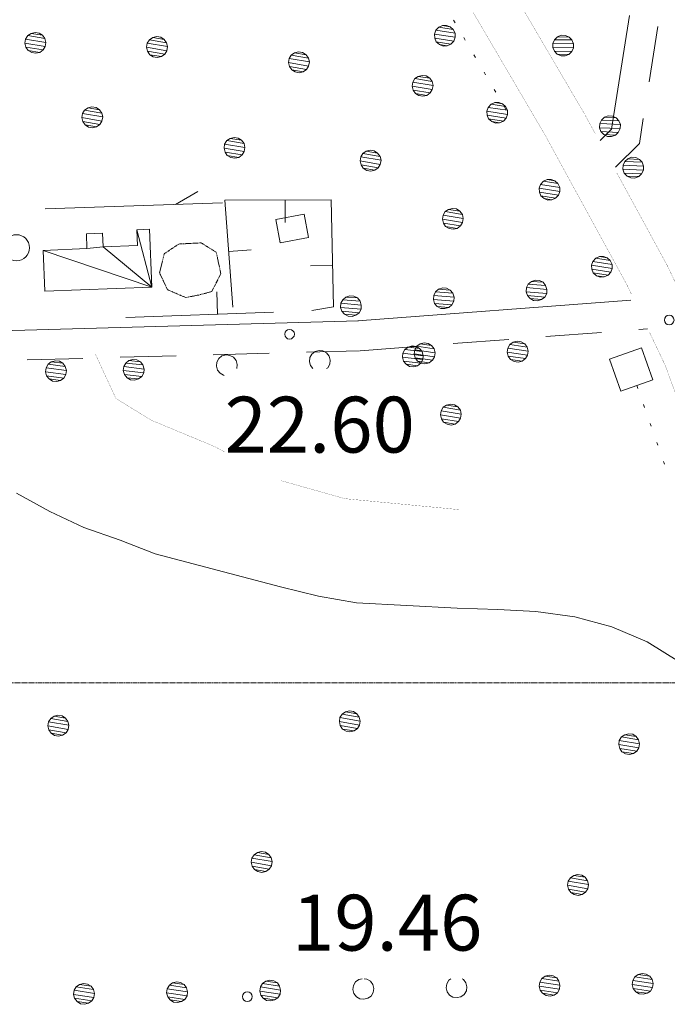
# Model space of a CAD drawing. Units: inches. Extents: x 1434800 to 1446565, y 4495307 to 4504127.
# Drawn here: x 1438459 to 1438633, y 4497214 to 4497479 of the extents above; entities that cross this region are included whole.
import ezdxf
from ezdxf.enums import TextEntityAlignment as Align

# ---------------------------------------------------------------- set-up
doc = ezdxf.new("R2010")
doc.units = ezdxf.units.IN
doc.header["$MEASUREMENT"] = 0
doc.linetypes.add('HIDDEN', pattern=[0.375, 0.25, -0.125])
for name, color, linetype, lineweight in [('ACQUEDOTT11', 7, 'Continuous', 0), ('ALBERO', 7, 'Continuous', 0), ('CARRARECCIA', 7, 'Continuous', 0), ('CURVA_INTERM', 7, 'Continuous', 0), ('DIVIS_COLTU', 7, 'Continuous', 0), ('EDIFICIO', 7, 'Continuous', 0), ('LIMITE_BOSCO', 7, 'Continuous', 0), ('MURO_A_CALCE', 7, 'Continuous', 0), ('PONTE', 7, 'Continuous', 0), ('PUNTO_QUOTA', 7, 'Continuous', 0), ('QUOTA', 7, 'Continuous', 0), ('SIEPE', 7, 'Continuous', 0), ('STRADE_SECOND', 7, 'Continuous', 0)]:
    doc.layers.add(name, color=color, linetype=linetype, lineweight=lineweight)
doc.styles.add('ROMANT', font='ROMANT.shx', dxfattribs={"height": 0.2})

# ---------------------------------------------------------------- blocks, each defined once
blk = doc.blocks.new('ALBERO')
at = {"layer": 'ALBERO', "color": 3, "linetype": 'Continuous'}
mesh = blk.add_polyface(dxfattribs=at)
corners = [(1.81, 2.05), (-1.24, 2.55), (2.46, 1.15), (-2.14, 1.95), (2.71, 0.1), (-2.74, 1), (2.51, -1), (-2.89, -0.05), (1.96, -1.9), (-2.64, -1.15), (1.06, -2.55), (-2.04, -2.05), (-0.04, -2.8), (-1.09, -2.6), (-0.19, 2.8), (0.91, 2.65)]
mesh.append_faces([[corners[k] for k in face] for face in [(1, 0, 15, 14), (10, 11, 13, 12)]], dxfattribs={"vtx0": -1, "color": 3})
mesh.append_faces([[corners[k] for k in face] for face in [(0, 1, 3, 2), (2, 3, 5, 4), (4, 5, 7, 6), (6, 7, 9, 8), (8, 9, 11, 10)]], dxfattribs={"vtx0": -1, "vtx2": -1, "color": 3})
blk = doc.blocks.new('PUNTO')
at = {"layer": 'PUNTO_QUOTA', "color": 1, "linetype": 'Continuous'}
blk.add_circle((0, 0), 1.3, dxfattribs=at)

msp = doc.modelspace()

# ---------------------------------------------------------------- linework, layer by layer
at = {"layer": 'ACQUEDOTT11', "color": 5, "linetype": 'Continuous'}
for p, q in [((1438575.51, 4497478.56), (1438575.92, 4497477.87)), ((1438578.24, 4497473.91), (1438578.65, 4497473.21)), ((1438580.97, 4497469.25), (1438581.38, 4497468.55)), ((1438583.7, 4497464.59), (1438584.11, 4497463.89)), ((1438586.43, 4497459.93), (1438586.84, 4497459.23)), ((1438589.16, 4497455.27), (1438589.57, 4497454.57)), ((1438624.71, 4497380.41), (1438624.98, 4497379.64)), ((1438626.5, 4497375.31), (1438626.77, 4497374.55)), ((1438628.3, 4497370.22), (1438628.56, 4497369.46)), ((1438630.09, 4497365.13), (1438630.36, 4497364.36)), ((1438631.88, 4497360.03), (1438632.15, 4497359.27))]:
    msp.add_line(p, q, dxfattribs=at)
msp.add_lwpolyline([(1438617.37, 4497387.48), (1438620.4, 4497378.89), (1438629, 4497381.92), (1438625.97, 4497390.52)], close=True, dxfattribs=at)
at = {"layer": 'CARRARECCIA', "color": 1, "linetype": 'Continuous', "const_width": 0.05}
for points in [[(1438479.32, 4497388.85), (1438484.84, 4497376.93), (1438494.29, 4497371.12), (1438511.32, 4497364.03), (1438513.94, 4497362.65)], [(1438529.2, 4497354.86), (1438546.34, 4497350.02), (1438577.29, 4497347.05)]]:
    msp.add_lwpolyline(points, dxfattribs=at)
at = {"layer": 'CURVA_INTERM', "color": 30, "linetype": 'Continuous'}
msp.add_lwpolyline([(1438636.25, 4497306.09), (1438627.45, 4497311.54), (1438618.03, 4497315.63), (1438608.09, 4497318.28), (1438597.63, 4497319.74), (1438587.41, 4497320.26), (1438576.43, 4497320.62), (1438549.44, 4497322.07), (1438539.23, 4497323.87), (1438529.04, 4497326.35), (1438495.39, 4497335.18), (1438485.97, 4497338.85), (1438476.2, 4497342.26), (1438467.05, 4497346.61), (1438458.15, 4497351.46)], dxfattribs=at)
at = {"layer": 'DIVIS_COLTU', "color": 3, "linetype": 'HIDDEN'}
msp.add_line((1438380.14, 4497300.53), (1438646, 4497300.53), dxfattribs=at)
msp.add_lwpolyline([(1438497.8, 4497415.79), (1438501.73, 4497418.43), (1438507.74, 4497418.73), (1438511.78, 4497416.19), (1438513.01, 4497410.45), (1438510.57, 4497405.65), (1438507.03, 4497404.72), (1438503.57, 4497404.05), (1438498.69, 4497406.15), (1438496.56, 4497410.68), (1438497.8, 4497415.79)], dxfattribs=at)
at = {"layer": 'EDIFICIO', "color": 2, "linetype": 'Continuous'}
msp.add_lwpolyline([(1438536.59, 4497420.15), (1438528.92, 4497418.71), (1438527.75, 4497424.98), (1438535.4, 4497426.42)], close=True, dxfattribs=at)
at = {"layer": 'LIMITE_BOSCO', "color": 3, "linetype": 'Continuous'}
for points in [[(1438517.27, 4497384.96), (1438517.28, 4497384.98), (1438517.38, 4497386.04), (1438517.08, 4497387.13), (1438516.44, 4497388), (1438515.46, 4497388.5), (1438514.4, 4497388.65), (1438513.32, 4497388.35), (1438512.45, 4497387.66), (1438511.94, 4497386.73), (1438511.8, 4497385.62), (1438512.1, 4497384.58), (1438512.79, 4497383.72), (1438513.72, 4497383.16), (1438513.94, 4497383.14)], [(1438541.38, 4497384.96), (1438541.71, 4497385.2), (1438542.26, 4497386.18), (1438542.36, 4497387.23), (1438542.06, 4497388.32), (1438541.42, 4497389.19), (1438540.44, 4497389.7), (1438539.39, 4497389.85), (1438538.3, 4497389.54), (1438537.43, 4497388.85), (1438536.93, 4497387.93), (1438536.78, 4497386.82), (1438537.08, 4497385.78), (1438537.73, 4497384.96)], [(1438550.93, 4497221.08), (1438550.08, 4497220.87), (1438549.19, 4497220.2), (1438548.66, 4497219.29), (1438548.48, 4497218.19), (1438548.74, 4497217.14), (1438549.41, 4497216.25), (1438550.32, 4497215.67), (1438551.42, 4497215.54), (1438552.47, 4497215.81), (1438553.36, 4497216.43), (1438553.94, 4497217.39), (1438554.07, 4497218.44), (1438553.8, 4497219.53), (1438553.19, 4497220.42), (1438552.23, 4497220.96), (1438551.52, 4497221.08)], [(1438574.77, 4497221.08), (1438574.2, 4497220.65), (1438573.66, 4497219.74), (1438573.48, 4497218.63), (1438573.75, 4497217.59), (1438574.42, 4497216.7), (1438575.33, 4497216.12), (1438576.43, 4497215.99), (1438577.47, 4497216.25), (1438578.36, 4497216.87), (1438578.95, 4497217.83), (1438579.08, 4497218.88), (1438578.81, 4497219.98), (1438578.19, 4497220.87), (1438577.81, 4497221.08)]]:
    msp.add_lwpolyline(points, dxfattribs=at)
at = {"layer": 'MURO_A_CALCE', "color": 7, "linetype": 'Continuous'}
for p, q in [((1438530.25, 4497424.25), (1438530.24, 4497430.25)), ((1438521.12, 4497416.86), (1438515.14, 4497416.41)), ((1438537.06, 4497412.57), (1438543.06, 4497412.71)), ((1438511.94, 4497405.55), (1438512.15, 4497399.56)), ((1438527.14, 4497400.08), (1438487.5, 4497398.7))]:
    msp.add_line(p, q, dxfattribs=at)
msp.add_lwpolyline([(1438516.26, 4497401.45), (1438514.1, 4497430.23), (1438542.67, 4497430.27), (1438543.3, 4497401.54), (1438537.48, 4497400.56)], dxfattribs=at)
at = {"layer": 'PONTE', "color": 1, "linetype": 'Continuous', "const_width": 0.05}
for points in [[(1438572.47, 4497518.52), (1438610.74, 4497453.24)], [(1438580.69, 4497480.76), (1438600.38, 4497447.18)], [(1438610.83, 4497453.08), (1438613.63, 4497447.95)], [(1438600.29, 4497447.33), (1438622.15, 4497407.28), (1438623.26, 4497404.95)], [(1438619.29, 4497437.59), (1438632.85, 4497412.74), (1438636.78, 4497404.48)], [(1438628.16, 4497394.64), (1438631.4, 4497387.83)], [(1438631.4, 4497387.82), (1438632.22, 4497386.11), (1438641.47, 4497361.3), (1438646.5, 4497344.75), (1438651.14, 4497324.76)]]:
    msp.add_lwpolyline(points, dxfattribs=at)
at = {"layer": 'SIEPE', "color": 3, "linetype": 'Continuous'}
for p, q in [((1438500.8, 4497429.05), (1438506.87, 4497432.5)), ((1438465.82, 4497427.89), (1438513.44, 4497429.45))]:
    msp.add_line(p, q, dxfattribs=at)
msp.add_circle((1438458.14, 4497417.43), 3.5, dxfattribs=at)
at = {"layer": 'STRADE_SECOND', "color": 7, "linetype": 'Continuous'}
for p, q in [((1438628.03, 4497462.03), (1438630.38, 4497476.83)), ((1438549.83, 4497397.75), (1438623.13, 4497403.31)), ((1438625.22, 4497395.44), (1438627.54, 4497395.62)), ((1438600.29, 4497393.55), (1438615.23, 4497394.68)), ((1438550.43, 4497389.77), (1438565.38, 4497390.9)), ((1438575.36, 4497391.66), (1438590.31, 4497392.79)), ((1438461, 4497387.31), (1438475.98, 4497387.72)), ((1438485.99, 4497388), (1438500.98, 4497388.41)), ((1438510.98, 4497388.68), (1438525.97, 4497389.09)), ((1438535.97, 4497389.37), (1438550.24, 4497389.76))]:
    msp.add_line(p, q, dxfattribs=at)
for points in [[(1438614.85, 4497446.22), (1438617.9, 4497449.26), (1438622.75, 4497479.82)], [(1438619, 4497439.06), (1438625.4, 4497445.42), (1438626.46, 4497452.14)], [(1438056.75, 4497381.91), (1438425.11, 4497394.33), (1438550.02, 4497397.76)]]:
    msp.add_lwpolyline(points, dxfattribs=at)

# ---------------------------------------------------------------- block references
at = {"layer": 'ALBERO', "color": 3, "linetype": 'Continuous'}
for p in [(1438463.3, 4497472.46), (1438495.97, 4497471.34), (1438534.07, 4497467.24), (1438567.28, 4497460.91), (1438478.58, 4497452.45), (1438516.77, 4497444.25), (1438553.31, 4497440.81), (1438575.41, 4497425.19), (1438574.88, 4497372.61), (1438547.73, 4497290.2), (1438469.47, 4497289.04), (1438622.75, 4497284.08), (1438524.07, 4497252.43), (1438609.01, 4497246.26)]:
    msp.add_blockref('ALBERO', p, dxfattribs=at)
at = {"layer": 'PUNTO_QUOTA', "color": 1, "linetype": 'Continuous'}
for p in [(1438633.41, 4497398.01), (1438531.46, 4497394.2), (1438520.12, 4497216.27)]:
    msp.add_blockref('PUNTO', p, dxfattribs=at)

# ---------------------------------------------------------------- texts
at = {"layer": 'QUOTA', "color": 7, "linetype": 'Continuous', "style": 'ROMANT'}
for s, p in [('22.60', (1438513.99, 4497377.41)), ('19.46', (1438532.12, 4497243.63))]:
    msp.add_text(s, height=15, dxfattribs=at).set_placement(p, align=Align.TOP_LEFT)

# ---------------------------------------------------------------- meshes
at = {"layer": 'EDIFICIO', "color": 2, "linetype": 'Continuous'}
mesh = msp.add_polyface(dxfattribs=at)
corners = [(1438494.48, 4497406.86), (1438490.47, 4497422.27), (1438481.42, 4497417.69), (1438465.29, 4497416.71), (1438477.05, 4497417.19), (1438493.86, 4497422.41), (1438490.64, 4497418.06), (1438481.27, 4497421.35), (1438476.89, 4497421.18), (1438465.73, 4497405.73)]
mesh.append_faces([[corners[k] for k in face] for face in [(1, 0, 5, 5), (0, 3, 9, 9), (4, 2, 7, 8)]], dxfattribs={"vtx0": -1, "color": 2})
mesh.append_faces([[corners[k] for k in face] for face in [(0, 2, 4, 3)]], dxfattribs={"vtx0": -1, "vtx1": -1, "vtx3": -1, "color": 2})
mesh.append_faces([[corners[k] for k in face] for face in [(0, 1, 6, 2)]], dxfattribs={"vtx0": -1, "vtx3": -1, "color": 2})
at = {"layer": 'LIMITE_BOSCO', "color": 3, "linetype": 'Continuous'}
mesh = msp.add_polyface(dxfattribs=at)
corners = [(1438574.62, 4497476.75), (1438572.5, 4497477.12), (1438575.42, 4497476.02), (1438571.54, 4497476.66), (1438575.91, 4497475.03), (1438570.77, 4497475.83), (1438575.92, 4497473.95), (1438570.37, 4497474.83), (1438575.54, 4497472.9), (1438570.45, 4497473.73), (1438574.81, 4497472.11), (1438570.87, 4497472.75), (1438573.79, 4497471.65), (1438571.69, 4497471.98), (1438572.74, 4497471.6), (1438573.62, 4497477.16)]
mesh.append_faces([[corners[k] for k in face] for face in [(1, 0, 15, 15), (12, 13, 14, 14)]], dxfattribs={"vtx0": -1, "color": 3})
mesh.append_faces([[corners[k] for k in face] for face in [(0, 1, 3, 2), (2, 3, 5, 4), (4, 5, 7, 6), (6, 7, 9, 8), (8, 9, 11, 10), (10, 11, 13, 12)]], dxfattribs={"vtx0": -1, "vtx2": -1, "color": 3})
mesh = msp.add_polyface(dxfattribs=at)
corners = [(1438606.52, 4497474.01), (1438603.44, 4497474.08), (1438607.28, 4497473.24), (1438602.63, 4497473.3), (1438607.72, 4497472.23), (1438602.17, 4497472.32), (1438607.67, 4497471.15), (1438602.19, 4497471.22), (1438607.24, 4497470.12), (1438602.57, 4497470.22), (1438606.47, 4497469.37), (1438603.35, 4497469.4), (1438605.43, 4497468.97), (1438604.37, 4497468.97), (1438604.42, 4497474.49), (1438605.54, 4497474.47)]
mesh.append_faces([[corners[k] for k in face] for face in [(1, 0, 15, 14), (10, 11, 13, 12)]], dxfattribs={"vtx0": -1, "color": 3})
mesh.append_faces([[corners[k] for k in face] for face in [(0, 1, 3, 2), (2, 3, 5, 4), (4, 5, 7, 6), (6, 7, 9, 8), (8, 9, 11, 10)]], dxfattribs={"vtx0": -1, "vtx2": -1, "color": 3})
mesh = msp.add_polyface(dxfattribs=at)
corners = [(1438588.67, 4497456.06), (1438586.55, 4497456.43), (1438589.47, 4497455.34), (1438585.6, 4497455.97), (1438589.97, 4497454.34), (1438584.83, 4497455.14), (1438589.97, 4497453.26), (1438584.42, 4497454.14), (1438589.6, 4497452.22), (1438584.5, 4497453.05), (1438588.87, 4497451.42), (1438584.92, 4497452.06), (1438587.85, 4497450.97), (1438585.75, 4497451.3), (1438586.79, 4497450.92), (1438587.67, 4497456.47)]
mesh.append_faces([[corners[k] for k in face] for face in [(1, 0, 15, 15), (12, 13, 14, 14)]], dxfattribs={"vtx0": -1, "color": 3})
mesh.append_faces([[corners[k] for k in face] for face in [(0, 1, 3, 2), (2, 3, 5, 4), (4, 5, 7, 6), (6, 7, 9, 8), (8, 9, 11, 10), (10, 11, 13, 12)]], dxfattribs={"vtx0": -1, "vtx2": -1, "color": 3})
mesh = msp.add_polyface(dxfattribs=at)
corners = [(1438619.14, 4497452.32), (1438616.07, 4497452.48), (1438619.88, 4497451.53), (1438615.23, 4497451.72), (1438620.29, 4497450.5), (1438614.74, 4497450.76), (1438620.2, 4497449.42), (1438614.73, 4497449.66), (1438619.74, 4497448.41), (1438615.07, 4497448.65), (1438618.95, 4497447.68), (1438615.83, 4497447.81), (1438617.89, 4497447.31), (1438616.84, 4497447.35), (1438617.06, 4497452.87), (1438618.18, 4497452.81)]
mesh.append_faces([[corners[k] for k in face] for face in [(1, 0, 15, 14), (10, 11, 13, 12)]], dxfattribs={"vtx0": -1, "color": 3})
mesh.append_faces([[corners[k] for k in face] for face in [(0, 1, 3, 2), (2, 3, 5, 4), (4, 5, 7, 6), (6, 7, 9, 8), (8, 9, 11, 10)]], dxfattribs={"vtx0": -1, "vtx2": -1, "color": 3})
mesh = msp.add_polyface(dxfattribs=at)
corners = [(1438625.41, 4497441.17), (1438622.34, 4497441.33), (1438626.15, 4497440.38), (1438621.5, 4497440.57), (1438626.55, 4497439.35), (1438621.01, 4497439.61), (1438626.47, 4497438.27), (1438621, 4497438.51), (1438626.01, 4497437.26), (1438621.34, 4497437.5), (1438625.22, 4497436.53), (1438622.1, 4497436.66), (1438624.16, 4497436.16), (1438623.11, 4497436.2), (1438623.33, 4497441.72), (1438624.45, 4497441.66)]
mesh.append_faces([[corners[k] for k in face] for face in [(1, 0, 15, 14), (10, 11, 13, 12)]], dxfattribs={"vtx0": -1, "color": 3})
mesh.append_faces([[corners[k] for k in face] for face in [(0, 1, 3, 2), (2, 3, 5, 4), (4, 5, 7, 6), (6, 7, 9, 8), (8, 9, 11, 10)]], dxfattribs={"vtx0": -1, "vtx2": -1, "color": 3})
mesh = msp.add_polyface(dxfattribs=at)
corners = [(1438602.73, 4497435.38), (1438600.6, 4497435.75), (1438603.53, 4497434.65), (1438599.65, 4497435.28), (1438604.02, 4497433.65), (1438598.88, 4497434.45), (1438604.03, 4497432.57), (1438598.47, 4497433.45), (1438603.65, 4497431.53), (1438598.55, 4497432.36), (1438602.92, 4497430.73), (1438598.98, 4497431.38), (1438601.9, 4497430.28), (1438599.8, 4497430.61), (1438600.85, 4497430.23), (1438601.73, 4497435.78)]
mesh.append_faces([[corners[k] for k in face] for face in [(1, 0, 15, 15), (12, 13, 14, 14)]], dxfattribs={"vtx0": -1, "color": 3})
mesh.append_faces([[corners[k] for k in face] for face in [(0, 1, 3, 2), (2, 3, 5, 4), (4, 5, 7, 6), (6, 7, 9, 8), (8, 9, 11, 10), (10, 11, 13, 12)]], dxfattribs={"vtx0": -1, "vtx2": -1, "color": 3})
mesh = msp.add_polyface(dxfattribs=at)
corners = [(1438616.78, 4497414.69), (1438614.66, 4497415.06), (1438617.58, 4497413.96), (1438613.7, 4497414.59), (1438618.07, 4497412.97), (1438612.94, 4497413.77), (1438618.08, 4497411.88), (1438612.53, 4497412.76), (1438617.7, 4497410.84), (1438612.61, 4497411.67), (1438616.98, 4497410.04), (1438613.03, 4497410.69), (1438615.95, 4497409.59), (1438613.86, 4497409.92), (1438614.9, 4497409.54), (1438615.78, 4497415.1)]
mesh.append_faces([[corners[k] for k in face] for face in [(1, 0, 15, 15), (12, 13, 14, 14)]], dxfattribs={"vtx0": -1, "color": 3})
mesh.append_faces([[corners[k] for k in face] for face in [(0, 1, 3, 2), (2, 3, 5, 4), (4, 5, 7, 6), (6, 7, 9, 8), (8, 9, 11, 10), (10, 11, 13, 12)]], dxfattribs={"vtx0": -1, "vtx2": -1, "color": 3})
mesh = msp.add_polyface(dxfattribs=at)
corners = [(1438599.55, 4497408.16), (1438596.42, 4497408.4), (1438600.23, 4497407.31), (1438595.58, 4497407.67), (1438600.57, 4497406.24), (1438595.11, 4497406.73), (1438600.51, 4497405.18), (1438595, 4497405.62), (1438599.99, 4497404.18), (1438595.34, 4497404.59), (1438599.14, 4497403.51), (1438596.06, 4497403.75), (1438597.5, 4497408.74), (1438598.56, 4497408.63), (1438598.12, 4497403.17), (1438597.01, 4497403.23)]
mesh.append_faces([[corners[k] for k in face] for face in [(1, 0, 13, 12), (10, 11, 15, 14)]], dxfattribs={"vtx0": -1, "color": 3})
mesh.append_faces([[corners[k] for k in face] for face in [(0, 1, 3, 2), (2, 3, 5, 4), (4, 5, 7, 6), (6, 7, 9, 8), (8, 9, 11, 10)]], dxfattribs={"vtx0": -1, "vtx2": -1, "color": 3})
mesh = msp.add_polyface(dxfattribs=at)
corners = [(1438574.63, 4497406.06), (1438571.5, 4497406.29), (1438575.31, 4497405.21), (1438570.66, 4497405.57), (1438575.65, 4497404.14), (1438570.19, 4497404.63), (1438575.59, 4497403.08), (1438570.08, 4497403.52), (1438575.07, 4497402.08), (1438570.42, 4497402.49), (1438574.22, 4497401.41), (1438571.14, 4497401.65), (1438572.58, 4497406.64), (1438573.64, 4497406.53), (1438573.2, 4497401.07), (1438572.09, 4497401.13)]
mesh.append_faces([[corners[k] for k in face] for face in [(1, 0, 13, 12), (10, 11, 15, 14)]], dxfattribs={"vtx0": -1, "color": 3})
mesh.append_faces([[corners[k] for k in face] for face in [(0, 1, 3, 2), (2, 3, 5, 4), (4, 5, 7, 6), (6, 7, 9, 8), (8, 9, 11, 10)]], dxfattribs={"vtx0": -1, "vtx2": -1, "color": 3})
mesh = msp.add_polyface(dxfattribs=at)
corners = [(1438549.71, 4497403.96), (1438546.58, 4497404.19), (1438550.38, 4497403.11), (1438545.74, 4497403.47), (1438550.73, 4497402.03), (1438545.27, 4497402.53), (1438550.67, 4497400.97), (1438545.16, 4497401.41), (1438550.15, 4497399.98), (1438545.5, 4497400.39), (1438549.3, 4497399.3), (1438546.22, 4497399.55), (1438547.66, 4497404.53), (1438548.72, 4497404.42), (1438548.28, 4497398.97), (1438547.17, 4497399.02)]
mesh.append_faces([[corners[k] for k in face] for face in [(1, 0, 13, 12), (10, 11, 15, 14)]], dxfattribs={"vtx0": -1, "color": 3})
mesh.append_faces([[corners[k] for k in face] for face in [(0, 1, 3, 2), (2, 3, 5, 4), (4, 5, 7, 6), (6, 7, 9, 8), (8, 9, 11, 10)]], dxfattribs={"vtx0": -1, "vtx2": -1, "color": 3})
mesh = msp.add_polyface(dxfattribs=at)
corners = [(1438566.4, 4497390.39), (1438563.28, 4497390.74), (1438567.04, 4497389.52), (1438562.41, 4497390.05), (1438567.35, 4497388.43), (1438561.91, 4497389.12), (1438567.25, 4497387.37), (1438561.76, 4497388.01), (1438566.69, 4497386.4), (1438562.06, 4497386.98), (1438565.82, 4497385.75), (1438562.75, 4497386.11), (1438564.37, 4497391.04), (1438565.43, 4497390.89), (1438564.79, 4497385.45), (1438563.68, 4497385.55)]
mesh.append_faces([[corners[k] for k in face] for face in [(1, 0, 13, 12), (10, 11, 15, 14)]], dxfattribs={"vtx0": -1, "color": 3})
mesh.append_faces([[corners[k] for k in face] for face in [(0, 1, 3, 2), (2, 3, 5, 4), (4, 5, 7, 6), (6, 7, 9, 8), (8, 9, 11, 10)]], dxfattribs={"vtx0": -1, "vtx2": -1, "color": 3})
mesh = msp.add_polyface(dxfattribs=at)
corners = [(1438569.6, 4497391.15), (1438566.54, 4497391.6), (1438570.26, 4497390.27), (1438565.65, 4497390.98), (1438570.53, 4497389.22), (1438565.07, 4497390.02), (1438570.35, 4497388.12), (1438564.93, 4497388.97), (1438569.82, 4497387.21), (1438565.2, 4497387.87), (1438568.93, 4497386.54), (1438565.82, 4497386.99), (1438567.83, 4497386.27), (1438566.78, 4497386.45), (1438567.58, 4497391.87), (1438568.68, 4497391.74)]
mesh.append_faces([[corners[k] for k in face] for face in [(1, 0, 15, 14), (10, 11, 13, 12)]], dxfattribs={"vtx0": -1, "color": 3})
mesh.append_faces([[corners[k] for k in face] for face in [(0, 1, 3, 2), (2, 3, 5, 4), (4, 5, 7, 6), (6, 7, 9, 8), (8, 9, 11, 10)]], dxfattribs={"vtx0": -1, "vtx2": -1, "color": 3})
mesh = msp.add_polyface(dxfattribs=at)
corners = [(1438594.6, 4497391.61), (1438591.54, 4497392.05), (1438595.27, 4497390.72), (1438590.65, 4497391.43), (1438595.54, 4497389.67), (1438590.07, 4497390.47), (1438595.36, 4497388.57), (1438589.94, 4497389.42), (1438594.82, 4497387.66), (1438590.21, 4497388.33), (1438593.93, 4497386.99), (1438590.83, 4497387.44), (1438592.84, 4497386.72), (1438591.79, 4497386.9), (1438592.59, 4497392.32), (1438593.69, 4497392.19)]
mesh.append_faces([[corners[k] for k in face] for face in [(1, 0, 15, 14), (10, 11, 13, 12)]], dxfattribs={"vtx0": -1, "color": 3})
mesh.append_faces([[corners[k] for k in face] for face in [(0, 1, 3, 2), (2, 3, 5, 4), (4, 5, 7, 6), (6, 7, 9, 8), (8, 9, 11, 10)]], dxfattribs={"vtx0": -1, "vtx2": -1, "color": 3})
mesh = msp.add_polyface(dxfattribs=at)
corners = [(1438470.61, 4497386.42), (1438467.49, 4497386.8), (1438471.24, 4497385.54), (1438466.62, 4497386.12), (1438471.53, 4497384.45), (1438466.1, 4497385.2), (1438471.42, 4497383.4), (1438465.94, 4497384.09), (1438470.86, 4497382.42), (1438466.23, 4497383.05), (1438469.98, 4497381.79), (1438466.91, 4497382.18), (1438468.58, 4497387.09), (1438469.64, 4497386.93), (1438468.94, 4497381.5), (1438467.83, 4497381.61)]
mesh.append_faces([[corners[k] for k in face] for face in [(1, 0, 13, 12), (10, 11, 15, 14)]], dxfattribs={"vtx0": -1, "color": 3})
mesh.append_faces([[corners[k] for k in face] for face in [(0, 1, 3, 2), (2, 3, 5, 4), (4, 5, 7, 6), (6, 7, 9, 8), (8, 9, 11, 10)]], dxfattribs={"vtx0": -1, "vtx2": -1, "color": 3})
mesh = msp.add_polyface(dxfattribs=at)
corners = [(1438491.46, 4497386.8), (1438488.34, 4497387.15), (1438492.1, 4497385.93), (1438487.47, 4497386.46), (1438492.4, 4497384.84), (1438486.96, 4497385.53), (1438492.3, 4497383.79), (1438486.82, 4497384.43), (1438491.75, 4497382.81), (1438487.12, 4497383.39), (1438490.88, 4497382.17), (1438487.81, 4497382.52), (1438489.42, 4497387.45), (1438490.48, 4497387.3), (1438489.84, 4497381.87), (1438488.73, 4497381.97)]
mesh.append_faces([[corners[k] for k in face] for face in [(1, 0, 13, 12), (10, 11, 15, 14)]], dxfattribs={"vtx0": -1, "color": 3})
mesh.append_faces([[corners[k] for k in face] for face in [(0, 1, 3, 2), (2, 3, 5, 4), (4, 5, 7, 6), (6, 7, 9, 8), (8, 9, 11, 10)]], dxfattribs={"vtx0": -1, "vtx2": -1, "color": 3})
mesh = msp.add_polyface(dxfattribs=at)
corners = [(1438603.2, 4497221.31), (1438600.09, 4497221.76), (1438603.81, 4497220.42), (1438599.2, 4497221.09), (1438604.08, 4497219.33), (1438598.67, 4497220.18), (1438603.95, 4497218.28), (1438598.49, 4497219.08), (1438603.37, 4497217.32), (1438598.76, 4497218.03), (1438602.48, 4497216.7), (1438599.42, 4497217.15), (1438601.19, 4497222.03), (1438602.24, 4497221.85), (1438601.44, 4497216.43), (1438600.33, 4497216.56)]
mesh.append_faces([[corners[k] for k in face] for face in [(1, 0, 13, 12), (10, 11, 15, 14)]], dxfattribs={"vtx0": -1, "color": 3})
mesh.append_faces([[corners[k] for k in face] for face in [(0, 1, 3, 2), (2, 3, 5, 4), (4, 5, 7, 6), (6, 7, 9, 8), (8, 9, 11, 10)]], dxfattribs={"vtx0": -1, "vtx2": -1, "color": 3})
mesh = msp.add_polyface(dxfattribs=at)
corners = [(1438628.2, 4497221.76), (1438625.1, 4497222.2), (1438628.82, 4497220.87), (1438624.21, 4497221.54), (1438629.09, 4497219.77), (1438623.67, 4497220.63), (1438628.96, 4497218.72), (1438623.49, 4497219.52), (1438628.38, 4497217.76), (1438623.76, 4497218.48), (1438627.49, 4497217.15), (1438624.43, 4497217.59), (1438626.19, 4497222.47), (1438627.24, 4497222.29), (1438626.44, 4497216.88), (1438625.34, 4497217.01)]
mesh.append_faces([[corners[k] for k in face] for face in [(1, 0, 13, 12), (10, 11, 15, 14)]], dxfattribs={"vtx0": -1, "color": 3})
mesh.append_faces([[corners[k] for k in face] for face in [(0, 1, 3, 2), (2, 3, 5, 4), (4, 5, 7, 6), (6, 7, 9, 8), (8, 9, 11, 10)]], dxfattribs={"vtx0": -1, "vtx2": -1, "color": 3})
mesh = msp.add_polyface(dxfattribs=at)
corners = [(1438478.17, 4497219.09), (1438475.06, 4497219.53), (1438478.78, 4497218.2), (1438474.17, 4497218.87), (1438479.05, 4497217.1), (1438473.64, 4497217.96), (1438478.92, 4497216.05), (1438473.46, 4497216.85), (1438478.34, 4497215.09), (1438473.73, 4497215.81), (1438477.45, 4497214.47), (1438474.39, 4497214.92), (1438476.16, 4497219.8), (1438477.21, 4497219.62), (1438476.4, 4497214.2), (1438475.3, 4497214.33)]
mesh.append_faces([[corners[k] for k in face] for face in [(1, 0, 13, 12), (10, 11, 15, 14)]], dxfattribs={"vtx0": -1, "color": 3})
mesh.append_faces([[corners[k] for k in face] for face in [(0, 1, 3, 2), (2, 3, 5, 4), (4, 5, 7, 6), (6, 7, 9, 8), (8, 9, 11, 10)]], dxfattribs={"vtx0": -1, "vtx2": -1, "color": 3})
mesh = msp.add_polyface(dxfattribs=at)
corners = [(1438503.17, 4497219.53), (1438500.07, 4497219.98), (1438503.79, 4497218.64), (1438499.18, 4497219.31), (1438504.06, 4497217.55), (1438498.64, 4497218.4), (1438503.93, 4497216.49), (1438498.46, 4497217.3), (1438503.35, 4497215.53), (1438498.73, 4497216.25), (1438502.46, 4497214.92), (1438499.4, 4497215.36), (1438501.16, 4497220.25), (1438502.21, 4497220.06), (1438501.41, 4497214.65), (1438500.31, 4497214.78)]
mesh.append_faces([[corners[k] for k in face] for face in [(1, 0, 13, 12), (10, 11, 15, 14)]], dxfattribs={"vtx0": -1, "color": 3})
mesh.append_faces([[corners[k] for k in face] for face in [(0, 1, 3, 2), (2, 3, 5, 4), (4, 5, 7, 6), (6, 7, 9, 8), (8, 9, 11, 10)]], dxfattribs={"vtx0": -1, "vtx2": -1, "color": 3})
mesh = msp.add_polyface(dxfattribs=at)
corners = [(1438528.18, 4497219.98), (1438525.07, 4497220.42), (1438528.8, 4497219.09), (1438524.18, 4497219.76), (1438529.07, 4497217.99), (1438523.65, 4497218.85), (1438528.93, 4497216.94), (1438523.47, 4497217.74), (1438528.35, 4497215.98), (1438523.74, 4497216.7), (1438527.46, 4497215.36), (1438524.4, 4497215.81), (1438526.17, 4497220.69), (1438527.22, 4497220.51), (1438526.42, 4497215.1), (1438525.31, 4497215.23)]
mesh.append_faces([[corners[k] for k in face] for face in [(1, 0, 13, 12), (10, 11, 15, 14)]], dxfattribs={"vtx0": -1, "color": 3})
mesh.append_faces([[corners[k] for k in face] for face in [(0, 1, 3, 2), (2, 3, 5, 4), (4, 5, 7, 6), (6, 7, 9, 8), (8, 9, 11, 10)]], dxfattribs={"vtx0": -1, "vtx2": -1, "color": 3})

doc.saveas('drawing.dxf')
